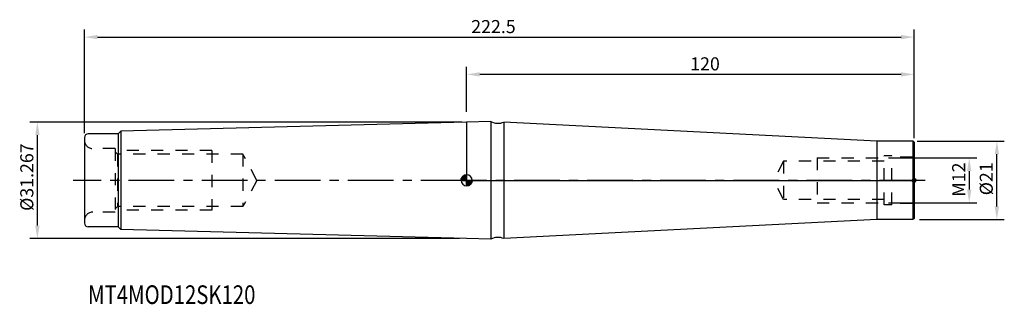
# Model space of a CAD drawing. Extents: x -120 to 144, y -33 to 43.
import ezdxf

# ---------------------------------------------------------------- set-up
doc = ezdxf.new("R2010")
doc.units = 0
doc.header["$LTSCALE"] = 32.67
doc.header["$PDMODE"] = 3
doc.header["$PDSIZE"] = 0.3125
doc.linetypes.add('CENTER', pattern=[0.6, 0.375, -0.075, 0.075, -0.075])
doc.linetypes.add('HIDDEN', pattern=[0.2, 0.1, -0.1])
doc.layers.get('Defpoints').update_dxf_attribs({"linetype": 'CONTINUOUS'})
for name, color, linetype in [('1', 4, 'CONTINUOUS'), ('2', 7, 'CONTINUOUS'), ('4', 2, 'CENTER'), ('6', 5, 'CONTINUOUS'), ('NOCUT', 7, 'CONTINUOUS'), ('SK1', 4, 'CONTINUOUS'), ('SK2', 7, 'CONTINUOUS'), ('SK3', 1, 'HIDDEN'), ('SK4', 2, 'CENTER')]:
    doc.layers.add(name, color=color, linetype=linetype)
doc.styles.get("Standard").update_dxf_attribs({"font": 'isocp.shx', "width": 0.8})
doc.dimstyles.new('ISO-25', dxfattribs={"dimtxt": 3.5, "dimasz": 3.5, "dimexe": 2, "dimexo": 0.625, "dimtad": 1, "dimdsep": 46, "dimtxsty": 'STANDARD', "dimcen": 2.5, "dimclrd": 256, "dimclre": 256, "dimclrt": 256, "dimadec": 0, "dimazin": 0, "dimtfac": 1, "dimtmove": 0, "dimatfit": 3, "dimfxl": 1, "dimarcsym": 0})

# ---------------------------------------------------------------- blocks, each defined once
blk = doc.blocks.new('*D1')
at = {"layer": '2', "lineweight": -2}
for p, q in [((0, 18.4), (0, 30.43)), ((120, 11.32), (120, 30.43)), ((116.5, 28.43), (3.5, 28.43))]:
    blk.add_line(p, q, dxfattribs=at)
at = {"layer": '2'}
for points in [[(3.5, 29.01), (3.5, 27.85), (0, 28.43)], [(116.5, 29.01), (116.5, 27.85), (120, 28.43)]]:
    blk.add_solid(points, dxfattribs=at)
at = {"layer": 'Defpoints', "color": 0}
for p in [(0, 28.43), (0, 17.78), (120, 10.7)]:
    blk.add_point(p, dxfattribs=at)
at = {"layer": '2', "insert": (63.93, 30.8), "char_height": 3.5, "attachment_point": 5}
blk.add_mtext('120', dxfattribs=at)
blk = doc.blocks.new('*D2')
at = {"layer": 'Defpoints', "color": 0}
for p in [(120.2, 10.5), (142.2, 10.5), (120.82, -10.5)]:
    blk.add_point(p, dxfattribs=at)
at = {"layer": 'SK2', "lineweight": -2}
for p, q in [((120.82, 10.5), (144.2, 10.5)), ((142.2, -7), (142.2, 7)), ((121.44, -10.5), (144.2, -10.5))]:
    blk.add_line(p, q, dxfattribs=at)
at = {"layer": 'SK2'}
for points in [[(141.62, 7), (142.78, 7), (142.2, 10.5)], [(141.62, -7), (142.78, -7), (142.2, -10.5)]]:
    blk.add_solid(points, dxfattribs=at)
at = {"layer": 'SK2', "insert": (139.82, 0.41), "char_height": 3.5, "attachment_point": 5, "rotation": 90}
blk.add_mtext('%%c21', dxfattribs=at)
blk = doc.blocks.new('*D3')
at = {"layer": 'Defpoints', "color": 0}
for p in [(112.5, 6), (112.5, -6), (134.79, -6)]:
    blk.add_point(p, dxfattribs=at)
at = {"layer": 'SK2', "lineweight": -2}
for p, q in [((113.12, 6), (136.79, 6)), ((134.79, 2.5), (134.79, -2.5)), ((113.12, -6), (136.79, -6))]:
    blk.add_line(p, q, dxfattribs=at)
at = {"layer": 'SK2'}
for points in [[(134.21, 2.5), (135.38, 2.5), (134.79, 6)], [(134.21, -2.5), (135.38, -2.5), (134.79, -6)]]:
    blk.add_solid(points, dxfattribs=at)
at = {"layer": 'SK2', "insert": (132.42, 0.19), "char_height": 3.5, "attachment_point": 5, "rotation": 90}
blk.add_mtext('M12', dxfattribs=at)
blk = doc.blocks.new('*D4')
at = {"layer": 'Defpoints', "color": 0}
for p in [(-115.12, 15.63), (-0.71, 15.63), (-1.28, -15.63)]:
    blk.add_point(p, dxfattribs=at)
at = {"layer": 'SK2', "lineweight": -2}
for p, q in [((-1.33, 15.63), (-117.12, 15.63)), ((-115.12, -12.13), (-115.12, 12.13)), ((-1.91, -15.63), (-117.12, -15.63))]:
    blk.add_line(p, q, dxfattribs=at)
at = {"layer": 'SK2'}
for points in [[(-115.71, 12.13), (-114.54, 12.13), (-115.12, 15.63)], [(-115.71, -12.13), (-114.54, -12.13), (-115.12, -15.63)]]:
    blk.add_solid(points, dxfattribs=at)
at = {"layer": 'SK2', "insert": (-117.5, 0.86), "char_height": 3.5, "attachment_point": 5, "rotation": 90}
blk.add_mtext('%%c31.267', dxfattribs=at)
blk = doc.blocks.new('*D5')
at = {"layer": 'Defpoints', "color": 0}
for p in [(120, 38.43), (-102.5, 12), (120, 10.7)]:
    blk.add_point(p, dxfattribs=at)
at = {"layer": 'SK2', "lineweight": -2}
for p, q in [((-102.5, 12.62), (-102.5, 40.43)), ((120, 11.32), (120, 40.43)), ((-99, 38.43), (116.5, 38.43))]:
    blk.add_line(p, q, dxfattribs=at)
at = {"layer": 'SK2'}
for points in [[(-99, 39.01), (-99, 37.85), (-102.5, 38.43)], [(116.5, 39.01), (116.5, 37.85), (120, 38.43)]]:
    blk.add_solid(points, dxfattribs=at)
at = {"layer": 'SK2', "insert": (7.19, 40.8), "char_height": 3.5, "attachment_point": 5}
blk.add_mtext('222.5', dxfattribs=at)
blk = doc.blocks.new('NULLPUNKT_BL0', base_point=(160.23, 104.91))
at = {"layer": '1', "linetype": 'Continuous'}
for points in [[(160.23, 104.91), (158.73, 104.91), (158.74, 105.07), (158.76, 105.22), (158.8, 105.37), (158.86, 105.52), (158.93, 105.66), (159.02, 105.79), (159.12, 105.91), (159.23, 106.03), (159.35, 106.12), (159.48, 106.21), (159.62, 106.28), (159.77, 106.34), (159.92, 106.38), (160.07, 106.4), (160.23, 106.41)], [(160.23, 104.91), (161.73, 104.91), (161.72, 104.75), (161.7, 104.6), (161.66, 104.45), (161.6, 104.3), (161.53, 104.16), (161.44, 104.03), (161.35, 103.91), (161.23, 103.8), (161.11, 103.7), (160.98, 103.61), (160.84, 103.54), (160.69, 103.48), (160.54, 103.44), (160.39, 103.42), (160.23, 103.41)]]:
    blk.add_hatch(color=4, dxfattribs=at).paths.add_polyline_path(points)
at = {"layer": '1', "color": 4, "linetype": 'Continuous'}
for p, q in [((160.23, 106.41), (160.23, 104.91)), ((158.73, 104.91), (160.23, 104.91)), ((160.23, 104.91), (161.73, 104.91)), ((160.23, 104.91), (160.23, 103.41)), ((160.23, 103.41), (160.23, 104.91)), ((161.73, 104.91), (160.23, 104.91))]:
    blk.add_line(p, q, dxfattribs=at)
for points in [[(160.23, 104.91), (158.73, 104.91), (158.74, 105.07), (158.76, 105.22), (158.8, 105.37), (158.86, 105.52), (158.93, 105.66), (159.02, 105.79), (159.12, 105.91), (159.23, 106.03), (159.35, 106.12), (159.48, 106.21), (159.62, 106.28), (159.77, 106.34), (159.92, 106.38), (160.07, 106.4), (160.23, 106.41), (160.23, 104.91)], [(160.23, 104.91), (161.73, 104.91), (161.72, 104.75), (161.7, 104.6), (161.66, 104.45), (161.6, 104.3), (161.53, 104.16), (161.44, 104.03), (161.35, 103.91), (161.23, 103.8), (161.11, 103.7), (160.98, 103.61), (160.84, 103.54), (160.69, 103.48), (160.54, 103.44), (160.39, 103.42), (160.23, 103.41), (160.23, 104.91)]]:
    blk.add_lwpolyline(points, dxfattribs=at)
for start, end in [(90, 180), (0, 90), (180, 270), (270, 360), (270, 360)]:
    blk.add_arc((160.23, 104.91), 1.5, start, end, dxfattribs=at)
blk = doc.blocks.new('EINFUEGEPUNKT_BL1', base_point=(185.23, 104.91))
at = {"layer": '1', "linetype": 'Continuous'}
for points in [[(185.23, 104.91), (185.23, 104.41), (185.18, 104.41), (185.13, 104.42), (185.08, 104.44), (185.03, 104.45), (184.98, 104.48), (184.94, 104.51), (184.9, 104.54), (184.86, 104.58), (184.83, 104.62), (184.8, 104.66), (184.77, 104.71), (184.76, 104.76), (184.74, 104.81), (184.73, 104.86), (184.73, 104.91)], [(185.23, 104.91), (185.23, 105.41), (185.28, 105.41), (185.34, 105.4), (185.39, 105.39), (185.43, 105.37), (185.48, 105.34), (185.52, 105.32), (185.57, 105.28), (185.6, 105.25), (185.64, 105.21), (185.66, 105.16), (185.69, 105.11), (185.71, 105.07), (185.72, 105.02), (185.73, 104.96), (185.73, 104.91)]]:
    blk.add_hatch(color=4, dxfattribs=at).paths.add_polyline_path(points)
at = {"layer": '1', "color": 4, "linetype": 'Continuous'}
for p, q in [((185.23, 104.91), (184.73, 104.91)), ((184.73, 104.91), (185.23, 104.91)), ((185.23, 105.41), (185.23, 104.91)), ((185.23, 104.91), (185.23, 104.41)), ((185.73, 104.91), (185.23, 104.91)), ((185.23, 104.41), (185.23, 104.91))]:
    blk.add_line(p, q, dxfattribs=at)
for points in [[(185.23, 104.91), (185.23, 104.41), (185.18, 104.41), (185.13, 104.42), (185.08, 104.44), (185.03, 104.45), (184.98, 104.48), (184.94, 104.51), (184.9, 104.54), (184.86, 104.58), (184.83, 104.62), (184.8, 104.66), (184.77, 104.71), (184.76, 104.76), (184.74, 104.81), (184.73, 104.86), (184.73, 104.91), (185.23, 104.91)], [(185.23, 104.91), (185.23, 105.41), (185.28, 105.41), (185.34, 105.4), (185.39, 105.39), (185.43, 105.37), (185.48, 105.34), (185.52, 105.32), (185.57, 105.28), (185.6, 105.25), (185.64, 105.21), (185.66, 105.16), (185.69, 105.11), (185.71, 105.07), (185.72, 105.02), (185.73, 104.96), (185.73, 104.91), (185.23, 104.91)]]:
    blk.add_lwpolyline(points, dxfattribs=at)
for start, end in [(90, 180), (180, 270), (180, 270), (0, 90), (270, 360)]:
    blk.add_arc((185.23, 104.91), 0.5, start, end, dxfattribs=at)

msp = doc.modelspace()

# ---------------------------------------------------------------- linework, layer by layer
at = {"layer": '1'}
for p, q in [((6.5, 15.804), (0, 15.636)), ((6.5, 15.804), (6.5, -15.804)), ((10, 15.633), (10, -15.633)), ((110, 10.5), (10, 15.633)), ((110, 10.5), (110, -10.5)), ((119.7, 10.5), (110, 10.5)), ((119.7, 10.5), (119.7, -10.5)), ((120, 10.2), (119.7, 10.5)), ((120, 10.2), (120, -10.2)), ((110, -10.5), (10, -15.633)), ((119.7, -10.5), (110, -10.5)), ((120, -10.2), (119.7, -10.5)), ((6.5, -15.804), (0, -15.636))]:
    msp.add_line(p, q, dxfattribs=at)
for centre, start, end in [((8.425, 19.31), 241.22798, 293.18332), ((8.425, -19.311), 66.81668, 118.77202)]:
    msp.add_arc(centre, 4, start, end, dxfattribs=at)
at = {"layer": '4'}
msp.add_line((123, 0), (0, 0), dxfattribs=at)
at = {"layer": 'NOCUT'}
for p, q in [((6.5, 15.804), (0, 15.636)), ((0, 15.636), (0, 0)), ((110, 10.5), (10, 15.633)), ((119.7, 10.5), (110, 10.5)), ((120, 10.2), (119.7, 10.5)), ((120, 10.2), (120, 0)), ((0, 0), (120, 0))]:
    msp.add_line(p, q, dxfattribs=at)
msp.add_arc((8.425, 19.31), 4, 241.22798, 293.18332, dxfattribs=at)
at = {"layer": 'SK1'}
for p, q in [((-92.774, 13.226), (-93.5, 12.5)), ((0, 15.636), (-92.774, 13.226)), ((-92.774, 13.226), (-92.774, -13.226)), ((-102.5, 11.5), (-102.5, -11.5)), ((-93.5, 12.5), (-101.5, 12.5)), ((-93.5, 12.5), (-93.5, -12.5)), ((-93.5, -12.5), (-101.5, -12.5)), ((-92.774, -13.226), (-93.5, -12.5)), ((0, -15.636), (-92.774, -13.226))]:
    msp.add_line(p, q, dxfattribs=at)
for centre, start, end in [((-101.5, 11.5), 90, 180), ((-101.5, -11.5), 180, 270)]:
    msp.add_arc(centre, 1, start, end, dxfattribs=at)
at = {"layer": 'SK3'}
for p, q in [((-94.3, 8.5), (-100.25, 8.5)), ((-94.3, 8.5), (-94.3, -8.5)), ((-68.3, 8), (-94.3, 8)), ((-68.3, 8), (-68.3, -8)), ((-93.675, 7), (-94.3, 7.625)), ((-93.675, 7), (-93.675, -7)), ((-60, 7), (-93.675, 7)), ((-60, 7), (-60, -7)), ((-56.278, 0), (-60, 7)), ((94, 6), (94, -6)), ((94, 6), (112, 6)), ((112, -6.55), (112, 6.55)), ((114, 6.55), (112, 6.55)), ((114, -6.55), (114, 6.55)), ((119.5, 6.25), (114, 6.25)), ((85, 5.1), (82.288, 0)), ((85, 5.1), (85, -5.1)), ((112, 5.1), (85, 5.1)), ((-56.278, 0), (-60, -7)), ((85, -5.1), (82.288, 0)), ((112, -5.1), (85, -5.1)), ((-93.675, -7), (-94.3, -7.625)), ((-60, -7), (-93.675, -7)), ((94, -6), (112, -6)), ((114, -6.55), (112, -6.55)), ((119.5, -6.25), (114, -6.25)), ((-94.3, -8.5), (-100.25, -8.5)), ((-68.3, -8), (-94.3, -8))]:
    msp.add_line(p, q, dxfattribs=at)
for centre, radius, start, end in [((-100.25, 10.75), 2.25, 180, 270), ((119.5, 6.75), 0.5, 270, 359.99966), ((119.5, -6.75), 0.5, 0.00034, 90), ((-100.25, -10.75), 2.25, 90, 180)]:
    msp.add_arc(centre, radius, start, end, dxfattribs=at)
at = {"layer": 'SK4'}
msp.add_line((0, 0), (-105.5, 0), dxfattribs=at)

# ---------------------------------------------------------------- block references
at = {"layer": '1'}
for name, p in [('NULLPUNKT_BL0', (0, 0)), ('EINFUEGEPUNKT_BL1', (120, 0))]:
    msp.add_blockref(name, p, dxfattribs=at)

# ---------------------------------------------------------------- texts
at = {"layer": '6', "width": 0.8}
msp.add_text('MT4MOD12SK120', height=5, dxfattribs=at).set_placement((-101.525, -33.172))

# ---------------------------------------------------------------- dimensions: what is measured, and where the dimension line sits
at = {"layer": '2'}
dim = msp.add_linear_dim(base=(0, 28.429), p1=(120, 10.7), p2=(0, 17.78), angle=180, text='120', dimstyle='ISO-25', dxfattribs=at)
dim.commit()
dim.dimension.update_dxf_attribs({"geometry": '*D1', "text_midpoint": (63.926, 28.429), "dimtype": 160})
at = {"layer": 'SK2'}
dim = msp.add_linear_dim(base=(120, 38.429), p1=(-102.5, 12), p2=(120, 10.7), text='222.5', dimstyle='ISO-25', dxfattribs=at)
dim.commit()
dim.dimension.update_dxf_attribs({"geometry": '*D5', "text_midpoint": (7.187, 38.429), "dimtype": 160})
for base, p1, p2, angle, text, picture, middle in [((-115.125, 15.633), (-1.282, -15.633), (-0.708, 15.633), 90, '%%c31.267', '*D4', (-115.125, 0.863)), ((142.2, 10.5), (120.816, -10.5), (120.2, 10.5), 90, '%%c21', '*D2', (142.2, 0.411)), ((134.795, -6), (112.5, 6), (112.5, -6), 270, 'M12', '*D3', (134.795, 0.191))]:
    dim = msp.add_linear_dim(base=base, p1=p1, p2=p2, angle=angle, text=text, dimstyle='ISO-25', dxfattribs=at)
    dim.commit()
    dim.dimension.update_dxf_attribs({"geometry": picture, "text_midpoint": middle, "dimtype": 160})

doc.saveas('drawing.dxf')
